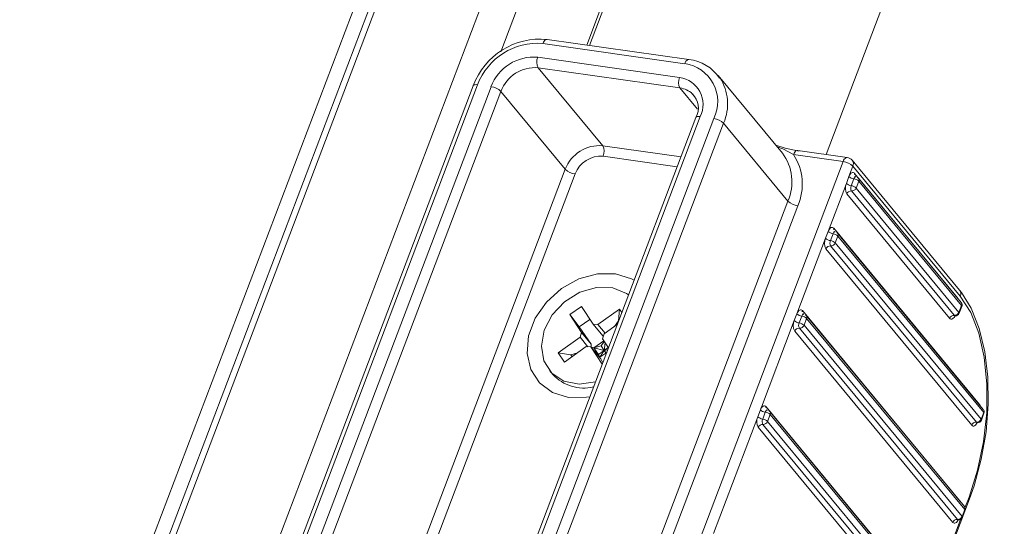
# Model space of a CAD drawing. Units: millimetres. Extents: x -23272466 to 44913, y -22484615 to 188.
# Drawn here: x -23270166 to -23270160, y -22484508 to -22484505 of the extents above; entities that cross this region are included whole.
import ezdxf

# ---------------------------------------------------------------- set-up
doc = ezdxf.new("R2010")
doc.units = ezdxf.units.MM
doc.layers.get('0').update_dxf_attribs({"lineweight": 20})

# ---------------------------------------------------------------- blocks, each defined once
blk = doc.blocks.new('izo CP FT+')
at = {"color": 152, "linetype": 'Continuous', "lineweight": 13}
for p, q in [((-23266952.534, -22487625.586), (-23266997.101, -22487742.939)), ((-23266952.074, -22487625.651), (-23266992.969, -22487733.338)), ((-23266992.754, -22487733.326), (-23266951.874, -22487625.68)), ((-23266948.724, -22487626.129), (-23266989.488, -22487733.467)), ((-23266981.797, -22487716.336), (-23266947.6, -22487626.289)), ((-23266945.087, -22487626.647), (-23266979.064, -22487716.115)), ((-23266978.971, -22487716.129), (-23266944.994, -22487626.661)), ((-23266936.604, -22487627.856), (-23266971.443, -22487719.596)), ((-23266975.812, -22487716.579), (-23266980.321, -22487715.936)), ((-23266980.454, -22487716.066), (-23266975.945, -22487716.709)), ((-23266976.11, -22487717.145), (-23266980.619, -22487716.502)), ((-23266980.605, -22487716.839), (-23266976.096, -22487717.481)), ((-23266978.555, -22487719.317), (-23266980.605, -22487716.839)), ((-23266972.836, -22487719.558), (-23266974.886, -22487717.08)), ((-23266974.83, -22487717.153), (-23266974.886, -22487717.08)), ((-23266982.673, -22487717.409), (-23266988.647, -22487733.141)), ((-23266988.511, -22487733.111), (-23266982.537, -22487717.379)), ((-23266982.107, -22487717.441), (-23266988.082, -22487733.173)), ((-23266976.096, -22487717.481), (-23266975.538, -22487718.156)), ((-23266987.77, -22487733.321), (-23266981.795, -22487717.589)), ((-23266981.795, -22487717.589), (-23266979.745, -22487720.068)), ((-23266975.587, -22487718.419), (-23266981.123, -22487732.994)), ((-23266981.025, -22487733.066), (-23266975.451, -22487718.389)), ((-23266975.022, -22487718.451), (-23266980.482, -22487732.828)), ((-23266975.588, -22487718.421), (-23266975.587, -22487718.419)), ((-23266980.061, -22487732.692), (-23266974.71, -22487718.599)), ((-23266974.71, -22487718.599), (-23266972.66, -22487721.078)), ((-23266976.063, -22487719.672), (-23266978.555, -22487719.317)), ((-23266978.54, -22487719.653), (-23266976.184, -22487719.989)), ((-23266972.485, -22487719.596), (-23266970.908, -22487719.821)), ((-23266970.775, -22487719.691), (-23266972.352, -22487719.467)), ((-23266979.745, -22487720.068), (-23266985.72, -22487735.8)), ((-23266970.908, -22487719.821), (-23266976.423, -22487734.342)), ((-23266970.72, -22487720.297), (-23266970.596, -22487719.969)), ((-23266967.202, -22487723.91), (-23266970.618, -22487719.779)), ((-23266970.596, -22487719.969), (-23266967.18, -22487724.1)), ((-23266985.407, -22487735.948), (-23266979.433, -22487720.216)), ((-23266970.803, -22487720.515), (-23266970.72, -22487720.297)), ((-23266970.564, -22487720.371), (-23266970.647, -22487720.589)), ((-23266967.27, -22487724.15), (-23266970.54, -22487720.197)), ((-23266967.149, -22487724.304), (-23266970.419, -22487720.35)), ((-23266971.383, -22487722.043), (-23266970.803, -22487720.515)), ((-23266970.491, -22487720.664), (-23266970.408, -22487720.445)), ((-23266967.221, -22487724.617), (-23266970.491, -22487720.664)), ((-23266970.408, -22487720.445), (-23266967.138, -22487724.399)), ((-23266970.789, -22487720.851), (-23266967.519, -22487724.805)), ((-23266970.64, -22487720.757), (-23266967.37, -22487724.711)), ((-23266972.66, -22487721.078), (-23266978.012, -22487735.17)), ((-23266977.56, -22487734.952), (-23266972.347, -22487721.226)), ((-23266966.566, -22487727.548), (-23266971.203, -22487721.943)), ((-23266972.378, -22487724.662), (-23266971.466, -22487722.261)), ((-23266971.466, -22487722.261), (-23266971.383, -22487722.043)), ((-23266971.227, -22487722.117), (-23266971.31, -22487722.335)), ((-23266971.154, -22487722.41), (-23266971.071, -22487722.191)), ((-23266966.446, -22487727.702), (-23266971.082, -22487722.096)), ((-23266971.071, -22487722.191), (-23266966.435, -22487727.797)), ((-23266971.303, -22487722.504), (-23266966.666, -22487728.109)), ((-23266966.518, -22487728.015), (-23266971.154, -22487722.41)), ((-23266971.452, -22487722.597), (-23266966.815, -22487728.203)), ((-23266979.595, -22487724.687), (-23266979.23, -22487724.427)), ((-23266979.23, -22487724.427), (-23266978.863, -22487724.992)), ((-23266967.27, -22487724.15), (-23266967.272, -22487724.156)), ((-23266967.138, -22487724.399), (-23266967.221, -22487724.617)), ((-23266967.211, -22487724.646), (-23266967.129, -22487724.428)), ((-23266979.229, -22487725.252), (-23266979.595, -22487724.687)), ((-23266979.301, -22487725.082), (-23266979.595, -22487724.687)), ((-23266978.707, -22487725.002), (-23266978.016, -22487724.51)), ((-23266978.052, -22487724.881), (-23266978.016, -22487724.51)), ((-23266978.016, -22487724.51), (-23266977.943, -22487724.622)), ((-23266972.461, -22487724.88), (-23266972.378, -22487724.662)), ((-23266972.222, -22487724.736), (-23266972.305, -22487724.954)), ((-23266967.171, -22487730.639), (-23266972.198, -22487724.562)), ((-23266967.05, -22487730.793), (-23266972.077, -22487724.716)), ((-23266978.961, -22487724.84), (-23266979.301, -22487725.082)), ((-23266978.917, -22487725.629), (-23266979.301, -22487725.082)), ((-23266978.863, -22487724.992), (-23266978.707, -22487725.002)), ((-23266978.863, -22487724.992), (-23266978.551, -22487725.368)), ((-23266978.479, -22487725.277), (-23266978.707, -22487725.002)), ((-23266978.086, -22487724.997), (-23266978.513, -22487725.301)), ((-23266978.052, -22487724.881), (-23266978.177, -22487725.062)), ((-23266978.046, -22487724.892), (-23266978.052, -22487724.881)), ((-23266973.539, -22487727.717), (-23266972.461, -22487724.88)), ((-23266972.149, -22487725.029), (-23266972.066, -22487724.811)), ((-23266967.122, -22487731.106), (-23266972.149, -22487725.029)), ((-23266972.066, -22487724.811), (-23266967.039, -22487730.888)), ((-23266979.229, -22487725.252), (-23266979.276, -22487725.408)), ((-23266979.229, -22487725.252), (-23266978.917, -22487725.629)), ((-23266978.561, -22487725.457), (-23266978.513, -22487725.301)), ((-23266978.551, -22487725.368), (-23266978.535, -22487725.372)), ((-23266972.446, -22487725.216), (-23266967.419, -22487731.294)), ((-23266972.297, -22487725.123), (-23266967.271, -22487731.2)), ((-23266979.968, -22487725.9), (-23266979.276, -22487725.408)), ((-23266979.082, -22487725.707), (-23266979.773, -22487726.199)), ((-23266979.276, -22487725.408), (-23266979.026, -22487725.711)), ((-23266978.927, -22487725.717), (-23266979.082, -22487725.707)), ((-23266978.926, -22487725.718), (-23266978.917, -22487725.629)), ((-23266978.519, -22487725.521), (-23266978.835, -22487725.746)), ((-23266978.601, -22487725.677), (-23266978.835, -22487725.746)), ((-23266978.507, -22487725.54), (-23266978.601, -22487725.677)), ((-23266978.601, -22487725.677), (-23266978.504, -22487725.827)), ((-23266978.561, -22487725.457), (-23266978.371, -22487725.749)), ((-23266978.479, -22487725.582), (-23266978.504, -22487725.827)), ((-23266979.773, -22487726.199), (-23266979.968, -22487725.9)), ((-23266979.571, -22487725.964), (-23266979.968, -22487725.9)), ((-23266979.351, -22487725.899), (-23266979.571, -22487725.964)), ((-23266979.571, -22487725.964), (-23266979.531, -22487726.026)), ((-23266978.569, -22487726.269), (-23266978.927, -22487725.717)), ((-23266978.615, -22487726.094), (-23266978.927, -22487725.717)), ((-23266978.835, -22487725.746), (-23266978.92, -22487725.725)), ((-23266978.835, -22487725.746), (-23266978.641, -22487726.045)), ((-23266978.687, -22487725.957), (-23266978.835, -22487725.746)), ((-23266978.504, -22487725.827), (-23266978.835, -22487725.746)), ((-23266978.504, -22487725.827), (-23266978.687, -22487725.957)), ((-23266978.641, -22487726.045), (-23266978.687, -22487725.957)), ((-23266978.504, -22487725.827), (-23266978.641, -22487726.045)), ((-23266978.641, -22487726.045), (-23266978.425, -22487725.892)), ((-23266978.504, -22487725.827), (-23266978.379, -22487725.737)), ((-23266978.504, -22487725.827), (-23266978.393, -22487725.806)), ((-23266978.504, -22487725.827), (-23266978.45, -22487725.909)), ((-23266978.641, -22487726.045), (-23266978.647, -22487726.055)), ((-23266978.55, -22487726.219), (-23266978.615, -22487726.094)), ((-23266980.243, -22487726.47), (-23266980.146, -22487726.588)), ((-23266966.568, -22487727.554), (-23266966.566, -22487727.548)), ((-23266973.621, -22487727.936), (-23266973.539, -22487727.717)), ((-23266973.382, -22487727.792), (-23266973.465, -22487728.01)), ((-23266968.331, -22487733.695), (-23266973.358, -22487727.617)), ((-23266973.309, -22487728.084), (-23266973.226, -22487727.866)), ((-23266968.21, -22487733.849), (-23266973.237, -22487727.771)), ((-23266973.226, -22487727.866), (-23266968.199, -22487733.944)), ((-23266966.435, -22487727.797), (-23266966.518, -22487728.015)), ((-23266966.508, -22487728.044), (-23266966.425, -22487727.826)), ((-23266975.03, -22487731.646), (-23266973.621, -22487727.936)), ((-23266973.458, -22487728.178), (-23266968.431, -22487734.256)), ((-23266968.282, -22487734.162), (-23266973.309, -22487728.084)), ((-23266973.607, -22487728.272), (-23266968.58, -22487734.35)), ((-23266970.189, -22487739.257), (-23266966.881, -22487730.547)), ((-23266967.173, -22487730.645), (-23266967.171, -22487730.639)), ((-23266966.9, -22487730.489), (-23266967.029, -22487730.829)), ((-23266967.039, -22487730.888), (-23266967.122, -22487731.106)), ((-23266967.112, -22487731.136), (-23266967.029, -22487730.917)), ((-23266967.171, -22487731.202), (-23266968.19, -22487733.885))]:
    blk.add_line(p, q, dxfattribs=at)
at = {"color": 152, "linetype": 'Continuous', "lineweight": 13, "flags": 128}
for points in [[(-23266980.454, -22487716.066), (-23266980.436, -22487716.026), (-23266980.414, -22487715.991), (-23266980.391, -22487715.965), (-23266980.366, -22487715.946), (-23266980.341, -22487715.937), (-23266980.321, -22487715.936)], [(-23266975.945, -22487716.709), (-23266975.927, -22487716.668), (-23266975.906, -22487716.634), (-23266975.882, -22487716.607), (-23266975.857, -22487716.589), (-23266975.832, -22487716.58), (-23266975.812, -22487716.579)], [(-23266982.537, -22487717.379), (-23266982.577, -22487717.376), (-23266982.612, -22487717.377), (-23266982.64, -22487717.382), (-23266982.66, -22487717.392), (-23266982.672, -22487717.406), (-23266982.673, -22487717.409)], [(-23266975.703, -22487717.667), (-23266975.674, -22487717.697), (-23266975.657, -22487717.717)], [(-23266975.587, -22487718.419), (-23266975.586, -22487718.416), (-23266975.575, -22487718.402), (-23266975.554, -22487718.392), (-23266975.526, -22487718.387), (-23266975.491, -22487718.386), (-23266975.451, -22487718.389)], [(-23266972.305, -22487719.496), (-23266972.755, -22487719.398), (-23266973.047, -22487719.304)], [(-23266973.006, -22487719.353), (-23266972.826, -22487719.421), (-23266972.485, -22487719.596)], [(-23266972.485, -22487719.596), (-23266972.467, -22487719.556), (-23266972.446, -22487719.522), (-23266972.423, -22487719.495), (-23266972.398, -22487719.476), (-23266972.373, -22487719.467), (-23266972.352, -22487719.467)], [(-23266970.908, -22487719.821), (-23266970.89, -22487719.78), (-23266970.869, -22487719.746), (-23266970.846, -22487719.719), (-23266970.821, -22487719.701), (-23266970.796, -22487719.692), (-23266970.775, -22487719.691)], [(-23266970.72, -22487720.297), (-23266970.702, -22487720.256), (-23266970.681, -22487720.222), (-23266970.658, -22487720.195), (-23266970.633, -22487720.177), (-23266970.608, -22487720.168), (-23266970.584, -22487720.168), (-23266970.56, -22487720.178), (-23266970.54, -22487720.197)], [(-23266970.497, -22487720.306), (-23266970.508, -22487720.307), (-23266970.521, -22487720.311), (-23266970.533, -22487720.32), (-23266970.545, -22487720.334), (-23266970.555, -22487720.351), (-23266970.564, -22487720.371)], [(-23266970.497, -22487720.305), (-23266970.524, -22487720.296), (-23266970.529, -22487720.291)], [(-23266971.383, -22487722.043), (-23266971.365, -22487722.003), (-23266971.344, -22487721.968), (-23266971.321, -22487721.941), (-23266971.296, -22487721.923), (-23266971.271, -22487721.914), (-23266971.247, -22487721.914), (-23266971.224, -22487721.924), (-23266971.203, -22487721.943)], [(-23266971.16, -22487722.052), (-23266971.171, -22487722.053), (-23266971.184, -22487722.057), (-23266971.196, -22487722.066), (-23266971.208, -22487722.08), (-23266971.218, -22487722.097), (-23266971.227, -22487722.117)], [(-23266971.16, -22487722.051), (-23266971.187, -22487722.042), (-23266971.192, -22487722.038)], [(-23266977.552, -22487723.592), (-23266977.634, -22487723.547), (-23266978.149, -22487723.39), (-23266978.723, -22487723.392), (-23266979.312, -22487723.553), (-23266979.867, -22487723.86), (-23266980.343, -22487724.288), (-23266980.701, -22487724.802), (-23266980.914, -22487725.361), (-23266980.962, -22487725.92), (-23266980.844, -22487726.433), (-23266980.567, -22487726.858), (-23266980.155, -22487727.162), (-23266979.641, -22487727.319)], [(-23266977.731, -22487724.063), (-23266977.794, -22487724.018), (-23266978.236, -22487723.84), (-23266978.749, -22487723.826), (-23266979.277, -22487723.978), (-23266979.765, -22487724.279), (-23266980.158, -22487724.697), (-23266980.414, -22487725.186), (-23266980.506, -22487725.693), (-23266980.423, -22487726.163), (-23266980.174, -22487726.546), (-23266979.787, -22487726.8), (-23266979.303, -22487726.897), (-23266978.781, -22487726.829)], [(-23266966.881, -22487730.547), (-23266966.735, -22487730.129), (-23266966.51, -22487729.29), (-23266966.36, -22487728.417), (-23266966.291, -22487727.539), (-23266966.304, -22487726.682), (-23266966.4, -22487725.872), (-23266966.577, -22487725.133), (-23266966.833, -22487724.487), (-23266967.143, -22487723.984), (-23266967.202, -22487723.91)], [(-23266967.18, -22487724.1), (-23266966.848, -22487724.617), (-23266966.59, -22487725.274), (-23266966.415, -22487726.044), (-23266966.33, -22487726.9), (-23266966.338, -22487727.807), (-23266966.438, -22487728.731), (-23266966.628, -22487729.637), (-23266966.9, -22487730.489)], [(-23266967.27, -22487724.15), (-23266967.252, -22487724.177), (-23266967.25, -22487724.181)], [(-23266972.378, -22487724.662), (-23266972.36, -22487724.622), (-23266972.339, -22487724.587), (-23266972.316, -22487724.561), (-23266972.291, -22487724.542), (-23266972.266, -22487724.533), (-23266972.241, -22487724.533), (-23266972.218, -22487724.543), (-23266972.198, -22487724.562)], [(-23266972.155, -22487724.672), (-23266972.166, -22487724.672), (-23266972.178, -22487724.676), (-23266972.191, -22487724.686), (-23266972.202, -22487724.699), (-23266972.213, -22487724.716), (-23266972.222, -22487724.736)], [(-23266972.155, -22487724.67), (-23266972.182, -22487724.661), (-23266972.187, -22487724.657)], [(-23266967.348, -22487724.728), (-23266967.356, -22487724.745), (-23266967.377, -22487724.779), (-23266967.401, -22487724.806), (-23266967.425, -22487724.824), (-23266967.45, -22487724.834), (-23266967.475, -22487724.833), (-23266967.498, -22487724.824), (-23266967.519, -22487724.805)], [(-23266979.641, -22487727.319), (-23266979.066, -22487727.317), (-23266978.96, -22487727.299)], [(-23266973.539, -22487727.717), (-23266973.52, -22487727.677), (-23266973.499, -22487727.643), (-23266973.476, -22487727.616), (-23266973.451, -22487727.598), (-23266973.426, -22487727.588), (-23266973.402, -22487727.589), (-23266973.379, -22487727.598), (-23266973.358, -22487727.617)], [(-23266966.566, -22487727.548), (-23266966.549, -22487727.575), (-23266966.547, -22487727.58)], [(-23266973.315, -22487727.727), (-23266973.326, -22487727.727), (-23266973.339, -22487727.732), (-23266973.351, -22487727.741), (-23266973.363, -22487727.755), (-23266973.373, -22487727.772), (-23266973.382, -22487727.792)], [(-23266973.315, -22487727.726), (-23266973.343, -22487727.716), (-23266973.347, -22487727.712)], [(-23266966.645, -22487728.126), (-23266966.653, -22487728.143), (-23266966.674, -22487728.177), (-23266966.697, -22487728.204), (-23266966.722, -22487728.223), (-23266966.747, -22487728.232), (-23266966.771, -22487728.232), (-23266966.794, -22487728.222), (-23266966.815, -22487728.203)], [(-23266967.171, -22487730.639), (-23266967.153, -22487730.667), (-23266967.151, -22487730.671)], [(-23266967.249, -22487731.218), (-23266967.257, -22487731.234), (-23266967.278, -22487731.268), (-23266967.301, -22487731.295), (-23266967.326, -22487731.314), (-23266967.351, -22487731.323), (-23266967.376, -22487731.323), (-23266967.399, -22487731.313), (-23266967.419, -22487731.294)]]:
    blk.add_lwpolyline(points, dxfattribs=at)
at = {"color": 152, "linetype": 'Continuous', "lineweight": 13}
for centre, radius, start, end in [((-23266980.54, -22487718.201), 2.275, 84.4599, 159.6274), ((-23266980.622, -22487718.108), 2.049, 85.2931, 159.1734), ((-23266980.74, -22487717.961), 1.464, 85.2927, 159.1742), ((-23266980.273, -22487716.656), 0.379, 156.1362, 208.8764), ((-23266975.936, -22487717.875), 1.302, 32.7484, 84.5236), ((-23266980.701, -22487718.005), 1.171, 85.291, 159.1752), ((-23266976.115, -22487717.914), 1.218, 333.8796, 81.943), ((-23266975.764, -22487717.298), 0.379, 156.1362, 208.8764), ((-23266976.232, -22487718.006), 0.87, 333.8785, 81.9436), ((-23266976.097, -22487717.987), 1.517, 336.1806, 33.3535), ((-23266982.178, -22487717.992), 0.556, 46.4141, 82.6909), ((-23266976.182, -22487718.172), 0.696, 46.5677, 82.898), ((-23266976.123, -22487718.12), 0.613, 330.8231, 46.3066), ((-23266975.093, -22487719.002), 0.556, 46.4141, 82.6909), ((-23266978.651, -22487720.484), 1.171, 85.291, 159.1752), ((-23266978.887, -22487719.5), 0.379, 336.1329, 28.8834), ((-23266978.612, -22487720.528), 0.878, 85.2939, 159.173), ((-23266974.053, -22487720.469), 1.52, 336.4104, 36.845), ((-23266973.933, -22487720.539), 1.728, 336.5728, 33.0775), ((-23266970.811, -22487719.939), 0.25, 39.5944, 81.8878), ((-23266979.362, -22487719.665), 0.556, 226.4141, 262.6909), ((-23266970.979, -22487720.372), 0.556, 46.4141, 82.6909), ((-23266970.77, -22487719.893), 0.19, 336.4044, 36.85), ((-23266970.529, -22487720.096), 0.278, 226.4167, 262.6899), ((-23266970.6, -22487720.647), 0.278, 46.4162, 82.6897), ((-23266970.454, -22487720.235), 0.0938, 155.9908, 217.2788), ((-23266970.515, -22487720.43), 0.125, 39.5944, 81.8878), ((-23266970.495, -22487720.407), 0.0951, 336.4298, 36.8244), ((-23266970.457, -22487720.668), 0.379, 156.1342, 208.8784), ((-23266970.612, -22487720.314), 0.278, 226.4167, 262.6899), ((-23266970.474, -22487720.666), 0.19, 156.1424, 208.867), ((-23266970.682, -22487720.865), 0.278, 46.4162, 82.6897), ((-23266970.628, -22487720.612), 0.146, 265.3108, 339.1615), ((-23266970.652, -22487720.903), 0.146, 85.2871, 159.1744), ((-23266972.277, -22487720.675), 0.556, 226.4141, 262.6909), ((-23266971.117, -22487721.981), 0.0938, 155.9908, 217.2788), ((-23266971.12, -22487722.414), 0.379, 156.1362, 208.8764), ((-23266971.275, -22487722.06), 0.278, 226.4167, 262.6899), ((-23266971.192, -22487721.842), 0.278, 226.4167, 262.6899), ((-23266971.263, -22487722.393), 0.278, 46.4162, 82.6897), ((-23266971.178, -22487722.176), 0.125, 39.5944, 81.8878), ((-23266971.158, -22487722.153), 0.095, 336.4212, 36.8331), ((-23266971.315, -22487722.649), 0.146, 85.3108, 159.1615), ((-23266971.137, -22487722.412), 0.189, 156.1303, 208.8866), ((-23266971.346, -22487722.611), 0.278, 46.4162, 82.6897), ((-23266971.291, -22487722.358), 0.146, 265.2871, 339.1744), ((-23266967.354, -22487724.024), 0.19, 336.4044, 36.85), ((-23266967.245, -22487724.384), 0.125, 339.2048, 39.5944), ((-23266967.225, -22487724.361), 0.0951, 336.4298, 36.8244), ((-23266967.159, -22487724.422), 0.0306, 348.0988, 48.0782), ((-23266972.187, -22487724.461), 0.278, 226.4167, 262.6899), ((-23266972.257, -22487725.012), 0.278, 46.4162, 82.6897), ((-23266972.112, -22487724.6), 0.0939, 156.016, 217.2382), ((-23266972.173, -22487724.795), 0.125, 39.5944, 81.8878), ((-23266972.153, -22487724.773), 0.0951, 336.4365, 36.8177), ((-23266967.382, -22487724.857), 0.146, 85.2871, 159.1744), ((-23266967.359, -22487724.762), 0.0375, 71.0097, 123.9083), ((-23266967.358, -22487724.565), 0.146, 265.3108, 339.1615), ((-23266967.34, -22487724.689), 0.0375, 216.5573, 260.3289), ((-23266967.328, -22487724.602), 0.125, 261.8878, 339.2048), ((-23266967.241, -22487724.64), 0.0306, 348.0988, 48.0782), ((-23266972.115, -22487725.033), 0.379, 156.1293, 208.8833), ((-23266972.269, -22487724.679), 0.278, 226.4167, 262.6899), ((-23266972.132, -22487725.031), 0.189, 156.1285, 208.8808), ((-23266972.34, -22487725.23), 0.278, 46.4162, 82.6897), ((-23266972.285, -22487724.977), 0.146, 265.2938, 339.1786), ((-23266972.309, -22487725.268), 0.146, 85.2871, 159.1744), ((-23266979.16, -22487725.688), 1.335, 222.4115, 283.6846), ((-23266973.347, -22487727.516), 0.278, 226.4167, 262.6899), ((-23266973.418, -22487728.067), 0.278, 46.4162, 82.6897), ((-23266973.272, -22487727.655), 0.0938, 155.9908, 217.2788), ((-23266973.334, -22487727.851), 0.125, 39.5944, 81.8878), ((-23266973.313, -22487727.828), 0.095, 336.4357, 36.8339), ((-23266966.542, -22487727.782), 0.125, 339.2048, 39.5944), ((-23266966.52, -22487727.759), 0.0939, 336.0188, 37.2354), ((-23266966.455, -22487727.82), 0.0306, 348.0988, 48.0782), ((-23266973.275, -22487728.089), 0.379, 156.1362, 208.8764), ((-23266973.43, -22487727.735), 0.278, 226.4167, 262.6899), ((-23266973.47, -22487728.324), 0.146, 85.3108, 159.1615), ((-23266973.292, -22487728.087), 0.189, 156.1303, 208.8866), ((-23266973.501, -22487728.286), 0.278, 46.4162, 82.6897), ((-23266973.446, -22487728.032), 0.146, 265.2871, 339.1744), ((-23266966.678, -22487728.255), 0.146, 85.3108, 159.1615), ((-23266966.655, -22487728.16), 0.0375, 71.0129, 123.905), ((-23266966.654, -22487727.963), 0.146, 265.2871, 339.1744), ((-23266966.636, -22487728.087), 0.0373, 216.4168, 260.3572), ((-23266966.625, -22487728), 0.125, 261.8878, 339.2048), ((-23266966.538, -22487728.038), 0.0306, 348.0988, 48.0782), ((-23266966.941, -22487730.535), 0.0611, 348.0705, 48.1283), ((-23266967.146, -22487730.873), 0.125, 339.2048, 39.5944), ((-23266967.125, -22487730.85), 0.094, 336.0386, 37.2156), ((-23266967.059, -22487730.911), 0.0306, 348.0988, 48.0782), ((-23266967.283, -22487731.346), 0.146, 85.2871, 159.1744), ((-23266967.26, -22487731.251), 0.0373, 70.9277, 124.0744), ((-23266967.259, -22487731.054), 0.146, 265.2938, 339.1786), ((-23266967.241, -22487731.179), 0.0369, 216.1689, 260.7173), ((-23266967.229, -22487731.091), 0.125, 261.8878, 339.2048), ((-23266967.142, -22487731.129), 0.0306, 348.0988, 48.0782)]:
    blk.add_arc(centre, radius, start, end, dxfattribs=at)

msp = doc.modelspace()

# ---------------------------------------------------------------- block references
at = {"ltscale": 10, "xscale": 0.2, "yscale": 0.2, "zscale": 0.2}
msp.add_blockref('izo CP FT+', (-18616766.9656, -17986961.5132), dxfattribs=at)

doc.saveas('drawing.dxf')
